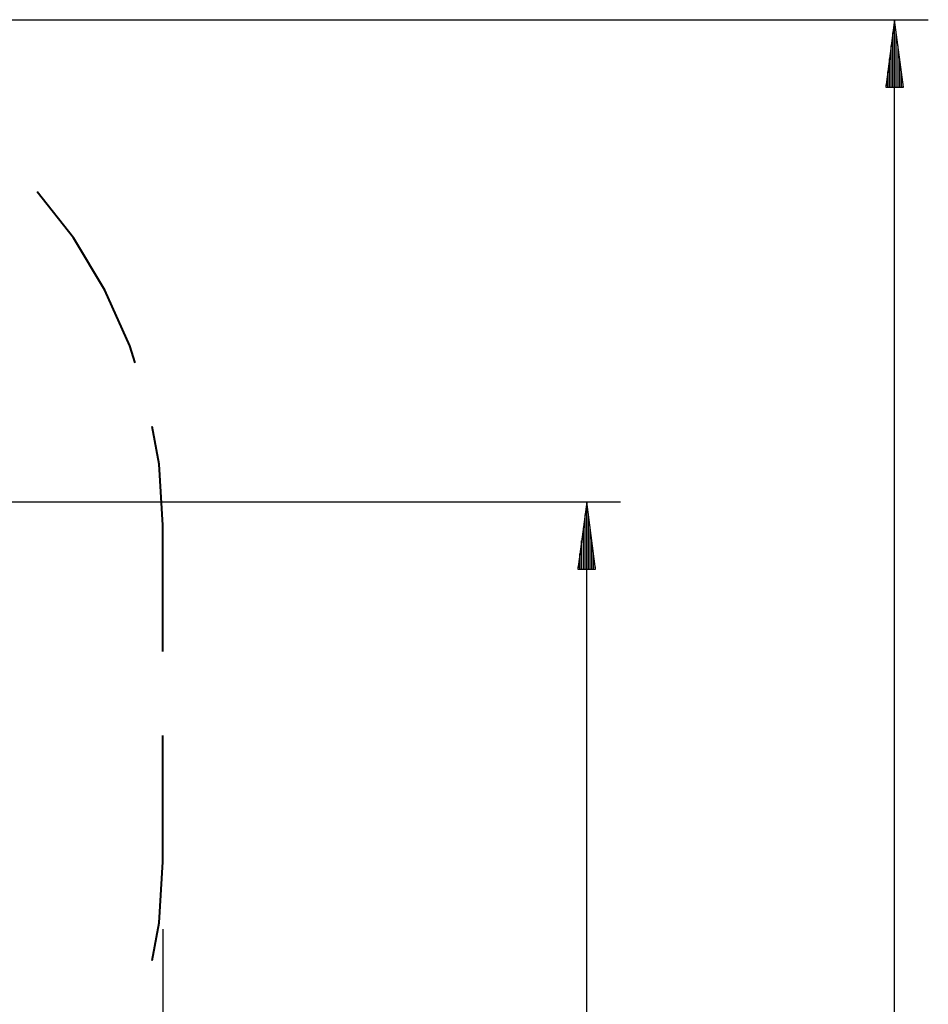
# Model space of a CAD drawing. Units: inches. Extents: x 240 to 353, y 129 to 290.
# Drawn here: x 326 to 353, y 191 to 221 of the extents above; entities that cross this region are included whole.
import ezdxf

# ---------------------------------------------------------------- set-up
doc = ezdxf.new("R2010")
doc.units = ezdxf.units.IN
doc.header["$MEASUREMENT"] = 0
doc.layers.add('Ebene 1', color=7, linetype='Continuous')

# ---------------------------------------------------------------- blocks, each defined once
blk = doc.blocks.new('block 2')
at = {"layer": 'Ebene 1', "color": 179, "lineweight": 25, "true_color": 0x1a171b}
for points in [[(307.458, 220.688), (353.172, 220.688)], [(352.172, 220.688), (351.909, 218.688)], [(352.172, 150.687), (352.172, 220.688)], [(352.436, 218.688), (352.172, 220.688)], [(352.172, 218.688), (352.172, 220.688)], [(352.172, 218.688), (352.172, 220.688)], [(352.121, 218.688), (352.121, 220.302)], [(352.223, 218.688), (352.223, 220.302)], [(352.07, 218.688), (352.07, 219.916)], [(352.274, 218.688), (352.274, 219.916)], [(352.02, 218.688), (352.02, 219.53)], [(352.324, 218.688), (352.324, 219.53)], [(351.969, 218.688), (351.969, 219.144)], [(352.375, 218.688), (352.375, 219.144)], [(351.909, 218.688), (352.436, 218.688)], [(351.918, 218.688), (351.918, 218.759)], [(351.918, 218.688), (351.918, 218.759)], [(352.426, 218.688), (352.426, 218.759)], [(352.426, 218.688), (352.426, 218.759)], [(318.057, 206.378), (344.038, 206.378)], [(343.038, 206.378), (342.775, 204.378)], [(343.038, 164.998), (343.038, 206.378)], [(343.301, 204.378), (343.038, 206.378)], [(343.038, 204.378), (343.038, 206.378)], [(343.038, 204.378), (343.038, 206.378)], [(342.987, 204.378), (342.987, 205.992)], [(343.089, 204.378), (343.089, 205.992)], [(342.936, 204.378), (342.936, 205.606)], [(343.139, 204.378), (343.139, 205.606)], [(342.886, 204.378), (342.886, 205.22)], [(343.19, 204.378), (343.19, 205.22)], [(342.835, 204.378), (342.835, 204.834)], [(343.241, 204.378), (343.241, 204.834)], [(342.775, 204.378), (343.301, 204.378)], [(342.784, 204.378), (342.784, 204.449)], [(342.784, 204.378), (342.784, 204.449)], [(343.292, 204.378), (343.292, 204.449)], [(343.292, 204.378), (343.292, 204.449)], [(330.457, 193.688), (330.457, 129.363)]]:
    blk.add_lwpolyline(points, dxfattribs=at)
at = {"layer": 'Ebene 1', "color": 179, "lineweight": 40, "true_color": 0x1a171b}
for points in [[(329.64, 210.503), (329.483, 211.007), (328.739, 212.659), (327.802, 214.209), (326.731, 215.575)], [(330.457, 205.688), (330.348, 207.496), (330.144, 208.609)], [(330.457, 201.938), (330.457, 205.688)], [(330.457, 195.688), (330.457, 199.438)], [(330.144, 192.766), (330.348, 193.88), (330.457, 195.688)]]:
    blk.add_lwpolyline(points, dxfattribs=at)

msp = doc.modelspace()

# ---------------------------------------------------------------- block references
at = {"layer": 'Ebene 1'}
msp.add_blockref('block 2', (0, 0), dxfattribs=at)

doc.saveas('drawing.dxf')
